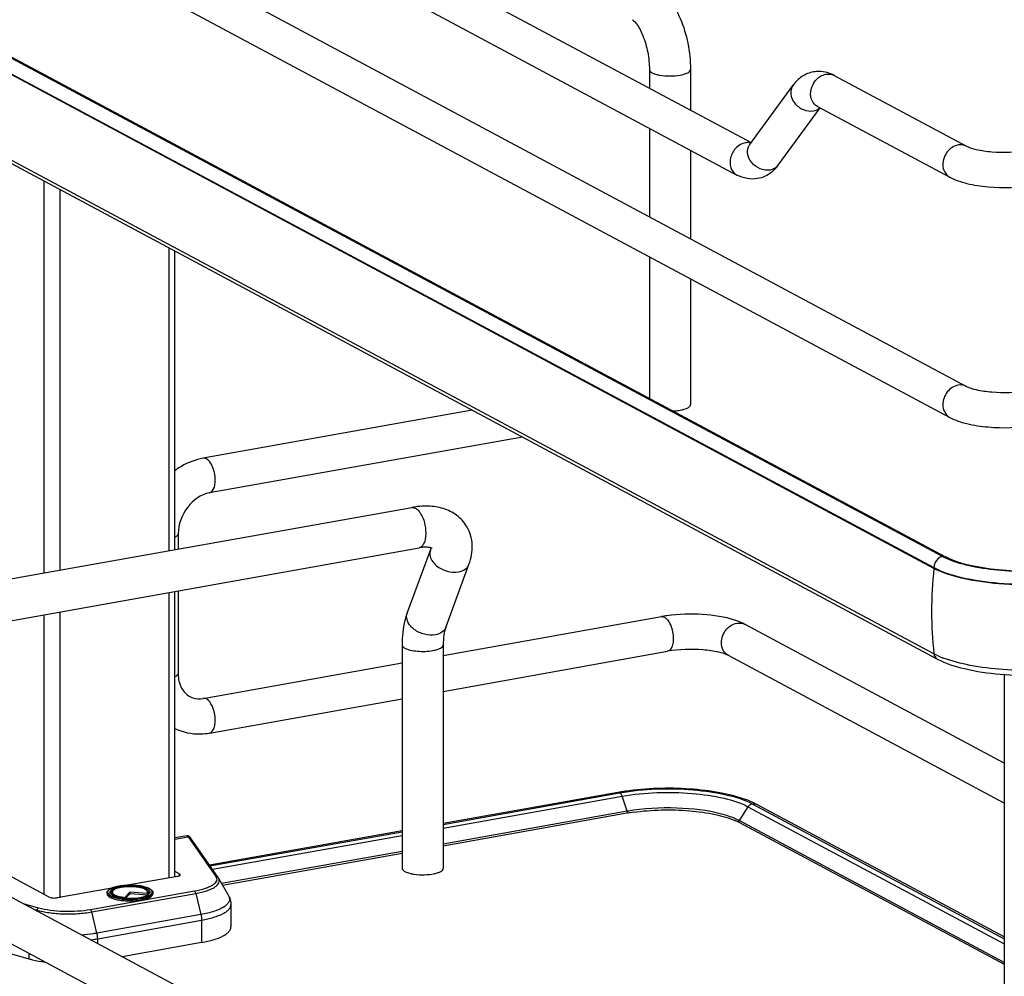
# Model space of a CAD drawing. Units: inches. Extents: x 0 to 17, y 0 to 11.
# Drawn here: x 3.7 to 4.5, y 7.5 to 8.3 of the extents above; entities that cross this region are included whole.
import ezdxf

# ---------------------------------------------------------------- set-up
doc = ezdxf.new("R2010")
doc.units = ezdxf.units.IN
doc.header["$LTSCALE"] = 0.935
doc.header["$MEASUREMENT"] = 0
doc.layers.get('0').update_dxf_attribs({"linetype": 'CONTINUOUS'})

msp = doc.modelspace()

# ---------------------------------------------------------------- linework, layer by layer
at = {"color": 7, "linetype": 'Continuous'}
for p, q in [((3.45228, 8.70408), (4.3362, 8.23097)), ((3.274, 8.69184), (4.51662, 8.02675)), ((3.43835, 8.67804), (4.3244, 8.2038)), ((3.26007, 8.66581), (4.50268, 8.00072)), ((3.28854, 8.53174), (4.49917, 7.88377)), ((3.27876, 8.52279), (4.48939, 7.87482)), ((4.48939, 7.87421), (3.27876, 8.52218)), ((4.48939, 7.8026), (3.27876, 8.45057)), ((4.49223, 7.79825), (3.2816, 8.44622)), ((4.49663, 7.88407), (3.56613, 8.38225)), ((4.25102, 8.29224), (4.25102, 8.27657)), ((4.28547, 8.29224), (4.28547, 8.25813)), ((4.40589, 8.28727), (4.51662, 8.22801)), ((4.33511, 8.22949), (4.37135, 8.27902)), ((4.35894, 8.21205), (4.39409, 8.2601)), ((4.39196, 8.26124), (4.50268, 8.20197)), ((4.25102, 8.24307), (4.25102, 8.16891)), ((4.28547, 8.22464), (4.28547, 8.15047)), ((4.33511, 8.22949), (4.33484, 8.22916)), ((4.35667, 8.20927), (4.35358, 8.20633)), ((3.7438, 8.19884), (3.7438, 7.87032)), ((3.75725, 8.19164), (3.75725, 7.87272)), ((3.84845, 8.14282), (3.84845, 7.88899)), ((3.85337, 7.88987), (3.85337, 8.14019)), ((4.25102, 8.13542), (4.25102, 8.01658)), ((4.28547, 8.11698), (4.28547, 8.01142)), ((4.10269, 8.00675), (3.8773, 7.96654)), ((4.14472, 7.98425), (3.88248, 7.93747)), ((3.58747, 7.84242), (4.05202, 7.92531)), ((3.8563, 7.90304), (3.8563, 7.89039)), ((3.59352, 7.80851), (4.05807, 7.89139)), ((4.04812, 7.83668), (4.06756, 7.88947)), ((4.06756, 7.88947), (4.0681, 7.89138)), ((4.08045, 7.82477), (4.09989, 7.87756)), ((4.50373, 7.88087), (4.49875, 7.883)), ((4.50199, 7.88238), (4.49917, 7.88377)), ((4.48939, 7.87482), (4.48939, 7.87421)), ((3.84845, 7.85399), (3.84845, 7.61484)), ((3.85337, 7.61611), (3.85337, 7.85487)), ((3.8563, 7.85539), (3.8563, 7.78603)), ((3.75725, 7.83772), (3.75725, 7.59816)), ((3.7438, 7.83532), (3.7438, 7.60112)), ((4.07831, 7.80114), (4.26108, 7.83375)), ((4.54836, 7.71096), (4.33115, 7.82722)), ((4.04386, 7.80998), (4.04386, 7.62276)), ((4.07831, 7.80998), (4.07831, 7.62276)), ((4.07831, 7.77115), (4.26627, 7.80468)), ((3.8773, 7.76528), (4.04386, 7.795)), ((4.54836, 7.67747), (4.31721, 7.80119)), ((4.49309, 7.80079), (4.48939, 7.8026)), ((4.54836, 7.78513), (4.54799, 7.78533)), ((4.54836, 7.7853), (4.54836, 7.51698)), ((3.88248, 7.73621), (4.04386, 7.765)), ((4.22458, 7.68638), (4.07831, 7.66029)), ((4.07831, 7.65965), (4.22605, 7.6861)), ((4.07831, 7.6565), (4.2281, 7.68323)), ((4.22617, 7.68604), (4.22713, 7.68516)), ((4.22713, 7.68516), (4.22794, 7.68367)), ((4.23239, 7.6706), (4.2281, 7.68323)), ((4.33364, 7.67449), (4.32621, 7.66283)), ((4.33364, 7.67449), (4.54836, 7.55956)), ((4.34115, 7.67632), (4.33652, 7.67855)), ((4.3372, 7.6769), (4.54836, 7.56376)), ((4.54836, 7.56541), (4.34115, 7.67632)), ((4.25318, 7.31121), (3.59127, 7.66549)), ((4.23239, 7.6706), (4.07831, 7.64311)), ((4.23215, 7.66896), (4.07831, 7.64152)), ((4.32621, 7.66283), (4.32299, 7.66439)), ((4.54836, 7.54393), (4.32621, 7.66283)), ((4.32644, 7.66121), (4.54836, 7.54243)), ((3.8635, 7.65008), (3.85337, 7.64828)), ((3.85337, 7.64732), (3.8645, 7.64931)), ((3.8645, 7.64931), (3.88772, 7.61601)), ((3.88974, 7.61508), (3.86648, 7.64844)), ((4.04386, 7.65414), (3.88257, 7.62536)), ((3.88292, 7.62486), (4.04386, 7.65351)), ((3.88491, 7.622), (4.04386, 7.65036)), ((4.23693, 7.28084), (3.57502, 7.63512)), ((4.04386, 7.63696), (3.89267, 7.60999)), ((4.04386, 7.63537), (3.89349, 7.60854)), ((3.74828, 7.59872), (3.70645, 7.62111)), ((3.85559, 7.61611), (3.81372, 7.60864)), ((3.85337, 7.62033), (3.85739, 7.61819)), ((3.85739, 7.61667), (3.85739, 7.61819)), ((3.89013, 7.61445), (3.89862, 7.59949)), ((3.80071, 7.60632), (3.75501, 7.59816)), ((3.86992, 7.60361), (3.78286, 7.58808)), ((3.78395, 7.58626), (3.87101, 7.60179)), ((3.79669, 7.60241), (3.79669, 7.60147)), ((3.79964, 7.60163), (3.79937, 7.60204)), ((3.80041, 7.60091), (3.79964, 7.60163)), ((3.80048, 7.60346), (3.80093, 7.60383)), ((3.80131, 7.60362), (3.8008, 7.60266)), ((3.80093, 7.60383), (3.80146, 7.60419)), ((3.81148, 7.59789), (3.81156, 7.59851)), ((3.81574, 7.60295), (3.81156, 7.59851)), ((3.81574, 7.60155), (3.81224, 7.59783)), ((3.81574, 7.60295), (3.81574, 7.60155)), ((3.83026, 7.60185), (3.81574, 7.60295)), ((3.8306, 7.60042), (3.81574, 7.60155)), ((3.83004, 7.60433), (3.83119, 7.60354)), ((3.83026, 7.60185), (3.83077, 7.60083)), ((3.83045, 7.60362), (3.83096, 7.60266)), ((3.83077, 7.60083), (3.83094, 7.60063)), ((3.83107, 7.60071), (3.83151, 7.60103)), ((3.83119, 7.60354), (3.83153, 7.6032)), ((3.83151, 7.60103), (3.83188, 7.60136)), ((3.83153, 7.6032), (3.83187, 7.60271)), ((3.83187, 7.60271), (3.83204, 7.6023)), ((3.83188, 7.60136), (3.83218, 7.60171)), ((3.83204, 7.6023), (3.83206, 7.60156)), ((3.83239, 7.60204), (3.83218, 7.60171)), ((3.83507, 7.60241), (3.83507, 7.60147)), ((3.87101, 7.60179), (3.87532, 7.58406)), ((3.73922, 7.58952), (3.72666, 7.59303)), ((3.9005, 7.59253), (3.9005, 7.5738)), ((3.73506, 7.58853), (3.73776, 7.58778)), ((3.73776, 7.58778), (3.73756, 7.58719)), ((3.78826, 7.56853), (3.78395, 7.58626)), ((3.87532, 7.58406), (3.78826, 7.56853)), ((3.78883, 7.56383), (3.87589, 7.57936)), ((3.87589, 7.57936), (3.87589, 7.56063)), ((3.68306, 7.56046), (3.7312, 7.547)), ((3.78883, 7.55975), (3.78883, 7.56383)), ((3.87589, 7.56063), (3.80936, 7.54876)), ((3.7312, 7.55153), (3.7312, 7.547))]:
    msp.add_line(p, q, dxfattribs=at)
for points in [[(4.23239, 7.6706), (4.23242, 7.67052), (4.23245, 7.67043), (4.23247, 7.67034), (4.23249, 7.67026), (4.2325, 7.67017), (4.23251, 7.67008), (4.23252, 7.66999), (4.23253, 7.6699), (4.23253, 7.66981)], [(4.32597, 7.66207), (4.32598, 7.66216), (4.32599, 7.66225), (4.326, 7.66233), (4.32602, 7.66242), (4.32605, 7.66251), (4.32608, 7.66259), (4.32612, 7.66267), (4.32616, 7.66275), (4.32621, 7.66283)], [(3.86382, 7.65012), (3.86359, 7.6501), (3.86349, 7.65008)], [(3.86429, 7.6501), (3.86406, 7.65012), (3.86382, 7.65012)], [(3.86648, 7.64844), (3.86641, 7.64854), (3.86634, 7.64863), (3.86628, 7.64872), (3.86621, 7.6488), (3.86615, 7.64888), (3.8661, 7.64896), (3.86604, 7.64903), (3.86597, 7.64911), (3.86591, 7.64918), (3.86584, 7.64926), (3.86576, 7.64934), (3.86568, 7.64942), (3.86558, 7.64951), (3.86545, 7.64961), (3.8653, 7.64971), (3.86513, 7.64981), (3.86494, 7.64991), (3.86474, 7.64999), (3.86452, 7.65005), (3.86429, 7.6501)]]:
    msp.add_lwpolyline(points, dxfattribs=at)
for centre, radius, start, end in [((4.39293, 8.26534), 0.02531, 88.92623, 99.89538), ((4.33344, 8.21929), 0.01175, 92.63632, 100.13562), ((4.34273, 8.22391), 0.00944, 143.80105, 146.39421), ((4.33205, 8.23168), 0.0333, 317.68176, 323.87656), ((4.35129, 8.21766), 0.00949, 318.99781, 323.79877), ((4.52127, 7.93019), 0.05229, 241.88323, 244.48194), ((4.82068, 7.83788), 0.33328, 173.74049, 179.96933), ((4.05566, 7.8339), 0.00804, 159.79322, 162.08273), ((4.80156, 7.83788), 0.31416, 179.96838, 186.44733), ((4.28197, 7.71637), 0.11923, 97.84223, 100.08966), ((4.52528, 7.87246), 0.07857, 245.80833, 249.07075), ((4.2577, 7.50071), 0.18861, 99.69396, 100.11471), ((4.2587, 7.49486), 0.19453, 99.23424, 99.6938), ((4.26026, 7.48516), 0.20437, 98.20518, 99.22984), ((4.21973, 7.68038), 0.00885, 18.7603, 21.83265), ((4.30272, 7.60086), 0.08473, 66.4883, 70.18289), ((4.26053, 7.51255), 0.16054, 98.17269, 100.09404), ((4.33846, 7.6713), 0.00569, 61.83289, 66.27658), ((4.25875, 7.51987), 0.15145, 99.92866, 100.11554), ((4.26061, 7.50891), 0.16256, 98.17391, 99.91113), ((4.30372, 7.61833), 0.04853, 63.12299, 66.22068), ((4.30698, 7.62484), 0.04126, 61.85204, 63.07176), ((3.88315, 7.61048), 0.00804, 29.62781, 34.92869), ((4.05866, 7.65291), 0.03531, 257.82009, 259.91172), ((4.05954, 7.65788), 0.04035, 259.90796, 261.82028), ((3.81368, 7.56777), 0.04075, 100.1157, 100.23262), ((3.81345, 7.57389), 0.03399, 100.97435, 101.65185), ((3.81558, 7.65223), 0.05512, 265.17866, 265.35323), ((3.81553, 7.64608), 0.04836, 264.63358, 265.16327), ((3.82524, 7.59566), 0.00991, 61.0413, 63.82124), ((3.83322, 7.60241), 0.00185, 352.43974, 359.97902), ((3.81563, 7.65367), 0.05718, 265.47547, 265.59524), ((3.76773, 7.68291), 0.12094, 277.20281, 280.04835)]:
    msp.add_arc(centre, radius, start, end, dxfattribs=at)
for points, knots in [([(4.253, 8.3644), (4.26408, 8.35847), (4.27619, 8.34026), (4.28388, 8.31436), (4.28547, 8.29961), (4.28547, 8.29224)], [0, 0, 0, 0, 0.461635, 0.729406, 1, 1, 1, 1]), ([(4.23674, 8.33403), (4.23714, 8.33382), (4.23839, 8.33272), (4.24193, 8.32859), (4.24632, 8.3197), (4.25002, 8.30675), (4.25102, 8.29709), (4.25102, 8.29224)], [0, 0, 0, 0, 0.030349, 0.108407, 0.360873, 0.678311, 1, 1, 1, 1]), ([(4.25102, 8.29224), (4.25102, 8.29107), (4.25321, 8.28945), (4.25624, 8.28836), (4.26127, 8.28719), (4.26823, 8.28672), (4.27402, 8.28713), (4.27686, 8.28763)], [0, 0, 0, 0, 0.128441, 0.236048, 0.369688, 0.684753, 1, 1, 1, 1]), ([(4.27686, 8.28763), (4.27902, 8.28802), (4.2821, 8.28861), (4.28547, 8.29107), (4.28547, 8.29224)], [0, 0, 0, 0, 0.651987, 1, 1, 1, 1]), ([(4.38858, 8.29027), (4.38512, 8.28967), (4.37844, 8.2869), (4.3734, 8.28183), (4.37135, 8.27902)], [0, 0, 0, 0, 0.501896, 1, 1, 1, 1]), ([(4.39196, 8.26124), (4.38998, 8.2623), (4.38658, 8.26614), (4.38524, 8.27628), (4.39, 8.28399), (4.39444, 8.2866)], [0, 0, 0, 0, 0.227521, 0.478196, 1, 1, 1, 1]), ([(4.37135, 8.27902), (4.36989, 8.27702), (4.36863, 8.2713), (4.37242, 8.26343), (4.37955, 8.25803), (4.38569, 8.25708), (4.38848, 8.25758)], [0, 0, 0, 0, 0.222326, 0.475076, 0.745572, 1, 1, 1, 1]), ([(4.33137, 8.23086), (4.32851, 8.23035), (4.32294, 8.22711), (4.31841, 8.21901), (4.31829, 8.20987), (4.3221, 8.20503), (4.3244, 8.2038)], [0, 0, 0, 0, 0.251224, 0.519747, 0.77372, 1, 1, 1, 1]), ([(4.35225, 8.20805), (4.34676, 8.20707), (4.33739, 8.21135), (4.33252, 8.2214), (4.33351, 8.2271), (4.33487, 8.22914)], [0, 0, 0, 0, 0.515413, 0.773179, 1, 1, 1, 1]), ([(4.50965, 8.22903), (4.50614, 8.22841), (4.49949, 8.22389), (4.49687, 8.21646), (4.49687, 8.21271)], [0, 0, 0, 0, 0.487674, 1, 1, 1, 1]), ([(4.51662, 8.22801), (4.51912, 8.22667), (4.52631, 8.22469), (4.54329, 8.22233), (4.55787, 8.22279), (4.56756, 8.22452)], [0, 0, 0, 0, 0.165315, 0.427131, 1, 1, 1, 1]), ([(4.49687, 8.21271), (4.49687, 8.21051), (4.49777, 8.20618), (4.5009, 8.20293), (4.50268, 8.20197)], [0, 0, 0, 0, 0.521266, 1, 1, 1, 1]), ([(4.50268, 8.20197), (4.50719, 8.19956), (4.51785, 8.19606), (4.54136, 8.19266), (4.56028, 8.19322), (4.57275, 8.19545)], [0, 0, 0, 0, 0.215081, 0.466581, 1, 1, 1, 1]), ([(4.50965, 8.02778), (4.50614, 8.02715), (4.49949, 8.02263), (4.49687, 8.0152), (4.49687, 8.01145)], [0, 0, 0, 0, 0.487674, 1, 1, 1, 1]), ([(4.51662, 8.02675), (4.51912, 8.02541), (4.52631, 8.02344), (4.54329, 8.02107), (4.55787, 8.02153), (4.56756, 8.02326)], [0, 0, 0, 0, 0.165315, 0.427131, 1, 1, 1, 1]), ([(4.28317, 8.00876), (4.28351, 8.00894), (4.28451, 8.00954), (4.28547, 8.01061), (4.28547, 8.01142)], [0, 0, 0, 0, 0.326675, 1, 1, 1, 1]), ([(4.49687, 8.01145), (4.49687, 8.00925), (4.49777, 8.00492), (4.5009, 8.00167), (4.50268, 8.00072)], [0, 0, 0, 0, 0.521266, 1, 1, 1, 1]), ([(4.27052, 8.00614), (4.27107, 8.00617), (4.27319, 8.00629), (4.27531, 8.00653), (4.27686, 8.00681)], [0, 0, 0, 0, 0.26033, 1, 1, 1, 1]), ([(4.27686, 8.00681), (4.27748, 8.00692), (4.27964, 8.00737), (4.28178, 8.00802), (4.28317, 8.00876)], [0, 0, 0, 0, 0.288839, 1, 1, 1, 1]), ([(4.50268, 8.00072), (4.50719, 7.99831), (4.51785, 7.99481), (4.54136, 7.9914), (4.56028, 7.99197), (4.57275, 7.99419)], [0, 0, 0, 0, 0.215081, 0.466581, 1, 1, 1, 1]), ([(3.8773, 7.96654), (3.87086, 7.96539), (3.86244, 7.96214), (3.85514, 7.95726), (3.85335, 7.95592)], [0, 0, 0, 0, 0.74482, 1, 1, 1, 1]), ([(3.88248, 7.93747), (3.88434, 7.9378), (3.88654, 7.94122), (3.88731, 7.94593), (3.88727, 7.95237), (3.88546, 7.95955), (3.88209, 7.96487), (3.87989, 7.96604)], [0, 0, 0, 0, 0.175941, 0.306722, 0.457988, 0.767368, 1, 1, 1, 1]), ([(3.88248, 7.93747), (3.87537, 7.9362), (3.86184, 7.92639), (3.8563, 7.91103), (3.8563, 7.90304)], [0, 0, 0, 0, 0.474812, 1, 1, 1, 1]), ([(4.09794, 7.90947), (4.09578, 7.91303), (4.08995, 7.91934), (4.07836, 7.92494), (4.06535, 7.92687), (4.05648, 7.9261), (4.05202, 7.92531)], [0, 0, 0, 0, 0.242366, 0.485695, 0.73583, 1, 1, 1, 1]), ([(4.05202, 7.92531), (4.0533, 7.92553), (4.05557, 7.92469), (4.0578, 7.92252), (4.05888, 7.92101), (4.05939, 7.92016)], [0, 0, 0, 0, 0.414181, 0.683888, 1, 1, 1, 1]), ([(4.05939, 7.92016), (4.06082, 7.9178), (4.06288, 7.91239), (4.06366, 7.90668), (4.06366, 7.90374)], [0, 0, 0, 0, 0.483533, 1, 1, 1, 1]), ([(3.85338, 7.90031), (3.85381, 7.90049), (3.85499, 7.90104), (3.8563, 7.90214), (3.8563, 7.90304)], [0, 0, 0, 0, 0.342045, 1, 1, 1, 1]), ([(4.06366, 7.90374), (4.06366, 7.90217), (4.06344, 7.89927), (4.06239, 7.89542), (4.06068, 7.89258), (4.05891, 7.89154), (4.05807, 7.89139)], [0, 0, 0, 0, 0.32508, 0.601838, 0.822327, 1, 1, 1, 1]), ([(4.09989, 7.87756), (4.10179, 7.88273), (4.10393, 7.89379), (4.10075, 7.90482), (4.09794, 7.90946)], [0, 0, 0, 0, 0.503849, 1, 1, 1, 1]), ([(4.06897, 7.89102), (4.06909, 7.89093), (4.06827, 7.8914), (4.06781, 7.89144), (4.06644, 7.89179), (4.06488, 7.89191), (4.06286, 7.89195), (4.06056, 7.89178), (4.05893, 7.89154), (4.05807, 7.89139)], [0, 0, 0, 0, 0.038234, 0.111086, 0.222791, 0.371214, 0.553012, 0.763896, 1, 1, 1, 1]), ([(4.06756, 7.88947), (4.06708, 7.88815), (4.06683, 7.88503), (4.06799, 7.8822), (4.06881, 7.88085)], [0, 0, 0, 0, 0.472075, 1, 1, 1, 1]), ([(4.06881, 7.88085), (4.06985, 7.87914), (4.07556, 7.87293), (4.0849, 7.87015), (4.09116, 7.87126)], [0, 0, 0, 0, 0.239275, 1, 1, 1, 1]), ([(4.09116, 7.87126), (4.09312, 7.87161), (4.09676, 7.87289), (4.09929, 7.87595), (4.09989, 7.87756)], [0, 0, 0, 0, 0.537049, 1, 1, 1, 1]), ([(4.60155, 7.87424), (4.58339, 7.87154), (4.55617, 7.87091), (4.52288, 7.87542), (4.50808, 7.8796), (4.50199, 7.88238)], [0, 0, 0, 0, 0.546556, 0.800475, 1, 1, 1, 1]), ([(4.60238, 7.87399), (4.58483, 7.87138), (4.55838, 7.87061), (4.52538, 7.87455), (4.51029, 7.87836), (4.50373, 7.88087)], [0, 0, 0, 0, 0.534329, 0.788459, 1, 1, 1, 1]), ([(4.48939, 7.87482), (4.49658, 7.87097), (4.51475, 7.86542), (4.54486, 7.86114), (4.57829, 7.86052), (4.60102, 7.86272), (4.61197, 7.86467)], [0, 0, 0, 0, 0.196554, 0.45161, 0.732243, 1, 1, 1, 1]), ([(4.61197, 7.86407), (4.60103, 7.86211), (4.5783, 7.85991), (4.54487, 7.86053), (4.51475, 7.86481), (4.49658, 7.87036), (4.48939, 7.87421)], [0, 0, 0, 0, 0.267703, 0.5483, 0.8034, 1, 1, 1, 1]), ([(4.04812, 7.83668), (4.04738, 7.83467), (4.04475, 7.826), (4.04386, 7.81688), (4.04386, 7.80998)], [0, 0, 0, 0, 0.236746, 1, 1, 1, 1]), ([(4.07172, 7.81847), (4.06872, 7.81794), (4.06231, 7.81842), (4.05518, 7.82178), (4.05073, 7.82589), (4.04848, 7.82932), (4.04743, 7.83292), (4.04767, 7.83531), (4.04802, 7.83637)], [0, 0, 0, 0, 0.267141, 0.546061, 0.676554, 0.795312, 0.90186, 1, 1, 1, 1]), ([(4.26368, 7.83326), (4.26401, 7.83308), (4.26548, 7.83209), (4.26659, 7.83066), (4.26732, 7.82949)], [0, 0, 0, 0, 0.214928, 1, 1, 1, 1]), ([(4.32272, 7.83076), (4.31401, 7.83362), (4.29483, 7.83637), (4.27559, 7.83585), (4.2657, 7.83448)], [0, 0, 0, 0, 0.478683, 1, 1, 1, 1]), ([(4.26732, 7.82949), (4.26792, 7.82851), (4.27011, 7.82408), (4.27106, 7.81906), (4.27106, 7.81527)], [0, 0, 0, 0, 0.231425, 1, 1, 1, 1]), ([(4.3114, 7.81193), (4.3114, 7.81567), (4.31402, 7.82311), (4.32067, 7.82762), (4.32418, 7.82825)], [0, 0, 0, 0, 0.512117, 1, 1, 1, 1]), ([(4.33115, 7.82722), (4.33051, 7.82757), (4.32779, 7.82893), (4.32493, 7.83003), (4.32272, 7.83076)], [0, 0, 0, 0, 0.236606, 1, 1, 1, 1]), ([(4.08045, 7.82477), (4.07985, 7.82316), (4.07732, 7.82009), (4.07368, 7.81882), (4.07172, 7.81847)], [0, 0, 0, 0, 0.462922, 1, 1, 1, 1]), ([(4.08045, 7.82477), (4.0797, 7.82275), (4.07862, 7.81783), (4.07831, 7.81282), (4.07831, 7.80998)], [0, 0, 0, 0, 0.431362, 1, 1, 1, 1]), ([(4.27106, 7.81527), (4.27106, 7.81393), (4.27086, 7.81018), (4.26888, 7.80514), (4.26627, 7.80468)], [0, 0, 0, 0, 0.336084, 1, 1, 1, 1]), ([(4.31721, 7.80119), (4.31543, 7.80215), (4.3123, 7.80539), (4.3114, 7.80972), (4.3114, 7.81193)], [0, 0, 0, 0, 0.478734, 1, 1, 1, 1]), ([(4.04386, 7.80998), (4.04386, 7.80974), (4.04415, 7.80853), (4.04531, 7.80778), (4.04617, 7.80732)], [0, 0, 0, 0, 0.195501, 1, 1, 1, 1]), ([(4.04617, 7.80732), (4.04755, 7.80658), (4.05104, 7.80551), (4.05891, 7.80441), (4.0654, 7.8046), (4.0697, 7.80537)], [0, 0, 0, 0, 0.196775, 0.452077, 1, 1, 1, 1]), ([(4.0697, 7.80537), (4.0709, 7.80558), (4.07309, 7.8061), (4.07612, 7.80719), (4.07831, 7.80881), (4.07831, 7.80998)], [0, 0, 0, 0, 0.36159, 0.652581, 1, 1, 1, 1]), ([(4.31721, 7.80119), (4.31471, 7.80253), (4.30752, 7.8045), (4.29054, 7.80687), (4.27596, 7.80641), (4.26627, 7.80468)], [0, 0, 0, 0, 0.165315, 0.427131, 1, 1, 1, 1]), ([(4.49223, 7.79825), (4.49933, 7.79445), (4.51689, 7.78896), (4.55621, 7.7834), (4.58837, 7.78438), (4.60961, 7.78817)], [0, 0, 0, 0, 0.202675, 0.456798, 1, 1, 1, 1]), ([(4.60601, 7.79148), (4.58665, 7.78861), (4.55748, 7.78776), (4.5211, 7.79211), (4.50445, 7.7963), (4.49722, 7.79908)], [0, 0, 0, 0, 0.534329, 0.788459, 1, 1, 1, 1]), ([(3.8563, 7.78603), (3.8563, 7.78578), (3.85587, 7.7844), (3.85442, 7.78374), (3.85338, 7.7833)], [0, 0, 0, 0, 0.181616, 1, 1, 1, 1]), ([(3.8563, 7.78603), (3.8563, 7.78185), (3.85772, 7.77419), (3.8631, 7.76836), (3.86598, 7.76682)], [0, 0, 0, 0, 0.561487, 1, 1, 1, 1]), ([(3.86598, 7.76682), (3.86676, 7.7664), (3.87032, 7.76488), (3.87439, 7.76476), (3.8773, 7.76528)], [0, 0, 0, 0, 0.232154, 1, 1, 1, 1]), ([(3.88248, 7.73621), (3.88434, 7.73654), (3.88654, 7.73997), (3.88731, 7.74467), (3.88727, 7.75111), (3.88546, 7.75829), (3.88209, 7.76361), (3.87989, 7.76479)], [0, 0, 0, 0, 0.175941, 0.306722, 0.457988, 0.767368, 1, 1, 1, 1]), ([(3.85336, 7.74012), (3.85997, 7.73686), (3.87016, 7.73473), (3.88001, 7.73577), (3.88248, 7.73621)], [0, 0, 0, 0, 0.74543, 1, 1, 1, 1]), ([(4.22605, 7.6861), (4.24633, 7.68972), (4.27698, 7.69066), (4.31419, 7.68544), (4.33068, 7.68039), (4.3372, 7.6769)], [0, 0, 0, 0, 0.547818, 0.80319, 1, 1, 1, 1]), ([(4.33144, 7.68057), (4.32453, 7.68307), (4.30899, 7.68687), (4.27543, 7.69076), (4.24877, 7.68998), (4.2311, 7.68743)], [0, 0, 0, 0, 0.217771, 0.471028, 1, 1, 1, 1]), ([(4.2281, 7.68323), (4.24736, 7.68666), (4.27647, 7.68756), (4.3118, 7.6826), (4.32745, 7.6778), (4.33364, 7.67449)], [0, 0, 0, 0, 0.547818, 0.80319, 1, 1, 1, 1]), ([(4.2375, 7.66982), (4.25306, 7.67206), (4.27638, 7.67258), (4.30507, 7.66871), (4.3179, 7.66512), (4.32329, 7.66274)], [0, 0, 0, 0, 0.543325, 0.796476, 1, 1, 1, 1]), ([(4.31596, 7.66702), (4.3041, 7.67079), (4.27776, 7.67423), (4.25139, 7.67342), (4.23771, 7.67145)], [0, 0, 0, 0, 0.473835, 1, 1, 1, 1]), ([(4.23253, 7.66981), (4.23253, 7.66959), (4.23266, 7.66927), (4.23223, 7.66899), (4.23217, 7.66907)], [0, 0, 0, 0, 0.689494, 1, 1, 1, 1]), ([(4.32299, 7.66439), (4.32245, 7.66463), (4.32015, 7.6656), (4.31779, 7.66644), (4.31596, 7.66702)], [0, 0, 0, 0, 0.235422, 1, 1, 1, 1]), ([(4.32642, 7.66117), (4.3263, 7.66121), (4.32602, 7.66141), (4.32616, 7.66175), (4.32625, 7.66188)], [0, 0, 0, 0, 0.43258, 1, 1, 1, 1]), ([(3.8645, 7.64931), (3.86432, 7.64952), (3.86404, 7.64982), (3.86364, 7.65011), (3.8635, 7.65008)], [0, 0, 0, 0, 0.664568, 1, 1, 1, 1]), ([(3.8645, 7.64931), (3.86489, 7.64933), (3.86568, 7.6492), (3.8663, 7.64869), (3.86652, 7.64838)], [0, 0, 0, 0, 0.50481, 1, 1, 1, 1]), ([(4.04386, 7.62276), (4.04386, 7.62253), (4.04415, 7.62131), (4.04531, 7.62056), (4.04617, 7.6201)], [0, 0, 0, 0, 0.195529, 1, 1, 1, 1]), ([(4.07096, 7.6184), (4.072, 7.61863), (4.07388, 7.61914), (4.07651, 7.62021), (4.07831, 7.62172), (4.07831, 7.62276)], [0, 0, 0, 0, 0.358962, 0.646801, 1, 1, 1, 1]), ([(3.85559, 7.61611), (3.85593, 7.61617), (3.85656, 7.61632), (3.85742, 7.61663), (3.85805, 7.61709), (3.85805, 7.61743)], [0, 0, 0, 0, 0.361563, 0.652603, 1, 1, 1, 1]), ([(3.85805, 7.61743), (3.85805, 7.61749), (3.85797, 7.61784), (3.85763, 7.61805), (3.85739, 7.61819)], [0, 0, 0, 0, 0.195529, 1, 1, 1, 1]), ([(3.88772, 7.61601), (3.88809, 7.61547), (3.88866, 7.6143), (3.88848, 7.61226), (3.88727, 7.61041), (3.88523, 7.60872), (3.8824, 7.60716), (3.8773, 7.60516), (3.87299, 7.60416), (3.86992, 7.60361)], [0, 0, 0, 0, 0.078747, 0.151829, 0.235193, 0.339444, 0.468739, 0.623369, 1, 1, 1, 1]), ([(3.87101, 7.60179), (3.87417, 7.60235), (3.87862, 7.60338), (3.88391, 7.60541), (3.8869, 7.607), (3.8891, 7.60871), (3.89048, 7.61058), (3.89089, 7.61263), (3.89045, 7.61389), (3.89013, 7.61445)], [0, 0, 0, 0, 0.374032, 0.528929, 0.659608, 0.76607, 0.851525, 0.924693, 1, 1, 1, 1]), ([(3.88974, 7.61508), (3.88952, 7.61539), (3.8889, 7.6159), (3.88811, 7.61604), (3.88772, 7.61601)], [0, 0, 0, 0, 0.492512, 1, 1, 1, 1]), ([(4.04617, 7.6201), (4.0465, 7.61992), (4.04811, 7.61917), (4.04984, 7.6187), (4.05121, 7.6184)], [0, 0, 0, 0, 0.21298, 1, 1, 1, 1]), ([(4.0538, 7.61794), (4.0567, 7.61752), (4.06246, 7.61725), (4.06821, 7.61781), (4.07096, 7.6184)], [0, 0, 0, 0, 0.510512, 1, 1, 1, 1]), ([(3.79669, 7.60241), (3.79669, 7.6028), (3.79699, 7.60388), (3.79847, 7.60528), (3.79988, 7.60598), (3.8007, 7.60632)], [0, 0, 0, 0, 0.200519, 0.547122, 1, 1, 1, 1]), ([(3.80098, 7.60637), (3.80018, 7.60604), (3.79908, 7.60551), (3.79793, 7.60455), (3.7974, 7.60386), (3.79714, 7.60312), (3.79723, 7.60205), (3.79828, 7.60075), (3.80035, 7.59957), (3.80326, 7.59854), (3.80689, 7.59775), (3.80954, 7.59742), (3.81095, 7.5973)], [0, 0, 0, 0, 0.123218, 0.171484, 0.211934, 0.246974, 0.280567, 0.359589, 0.471349, 0.619052, 0.798058, 1, 1, 1, 1]), ([(3.79937, 7.60204), (3.79925, 7.60226), (3.79908, 7.60276), (3.79923, 7.60357), (3.79975, 7.60432), (3.80096, 7.60533), (3.80329, 7.60638), (3.80538, 7.60693), (3.80659, 7.60718)], [0, 0, 0, 0, 0.077436, 0.152891, 0.239615, 0.346076, 0.628536, 1, 1, 1, 1]), ([(3.8007, 7.60632), (3.80111, 7.60649), (3.80297, 7.60718), (3.80492, 7.60763), (3.80644, 7.6079)], [0, 0, 0, 0, 0.222102, 1, 1, 1, 1]), ([(3.80645, 7.60787), (3.80593, 7.60777), (3.80408, 7.6074), (3.80224, 7.60688), (3.80098, 7.60637)], [0, 0, 0, 0, 0.276601, 1, 1, 1, 1]), ([(3.83045, 7.60362), (3.83009, 7.60429), (3.82838, 7.60546), (3.82514, 7.60653), (3.82079, 7.60728), (3.81588, 7.60753), (3.81097, 7.60728), (3.80662, 7.60653), (3.80337, 7.60546), (3.80167, 7.60429), (3.80131, 7.60362)], [0, 0, 0, 0, 0.07404, 0.187949, 0.33491, 0.499997, 0.665084, 0.812048, 0.925956, 1, 1, 1, 1]), ([(3.80644, 7.6079), (3.80645, 7.6079), (3.80648, 7.60791), (3.80651, 7.60791), (3.80652, 7.60791)], [0, 0, 0, 0, 0.499679, 1, 1, 1, 1]), ([(3.80652, 7.60791), (3.80709, 7.60801), (3.80947, 7.60838), (3.81189, 7.60858), (3.81372, 7.60864)], [0, 0, 0, 0, 0.237937, 1, 1, 1, 1]), ([(3.81355, 7.60861), (3.81293, 7.60859), (3.81058, 7.60846), (3.80824, 7.60819), (3.80653, 7.60788)], [0, 0, 0, 0, 0.260189, 1, 1, 1, 1]), ([(3.80698, 7.60726), (3.80956, 7.60776), (3.81491, 7.60823), (3.82244, 7.60783), (3.82807, 7.60664), (3.83123, 7.60507), (3.83222, 7.6041), (3.83245, 7.6036)], [0, 0, 0, 0, 0.296885, 0.602406, 0.850441, 0.938002, 1, 1, 1, 1]), ([(3.82523, 7.59787), (3.82689, 7.59817), (3.8292, 7.59871), (3.8319, 7.59984), (3.83331, 7.60071), (3.83426, 7.60166), (3.83468, 7.60275), (3.83441, 7.60387), (3.83356, 7.60484), (3.83224, 7.60573), (3.83047, 7.60653), (3.82829, 7.60724), (3.82475, 7.60805), (3.81978, 7.60864), (3.81567, 7.60869), (3.81355, 7.60861)], [0, 0, 0, 0, 0.148581, 0.208005, 0.256366, 0.294267, 0.324772, 0.354437, 0.390362, 0.436344, 0.493402, 0.56109, 0.638147, 0.812851, 1, 1, 1, 1]), ([(3.81372, 7.60864), (3.81635, 7.60874), (3.82023, 7.60863), (3.82516, 7.60798), (3.82837, 7.60727), (3.83107, 7.60638), (3.83316, 7.60532), (3.83464, 7.60406), (3.83507, 7.60293), (3.83507, 7.60241)], [0, 0, 0, 0, 0.336336, 0.493415, 0.635008, 0.756532, 0.855601, 0.934024, 1, 1, 1, 1]), ([(3.74828, 7.59872), (3.74868, 7.59851), (3.74968, 7.5982), (3.75193, 7.59789), (3.75378, 7.59794), (3.75501, 7.59816)], [0, 0, 0, 0, 0.196796, 0.452137, 1, 1, 1, 1]), ([(3.81112, 7.59666), (3.80918, 7.59682), (3.80566, 7.59727), (3.80159, 7.59834), (3.79907, 7.59949), (3.79777, 7.60037), (3.79691, 7.60132), (3.79669, 7.60207), (3.79669, 7.60241)], [0, 0, 0, 0, 0.356386, 0.651255, 0.768266, 0.863311, 0.938261, 1, 1, 1, 1]), ([(3.79669, 7.60147), (3.79669, 7.60016), (3.79913, 7.59836), (3.8025, 7.59715), (3.80647, 7.59622), (3.811, 7.59567), (3.81588, 7.59548), (3.82075, 7.59567), (3.82394, 7.59606), (3.82547, 7.59634)], [0, 0, 0, 0, 0.128376, 0.235919, 0.36953, 0.522161, 0.684767, 0.847359, 1, 1, 1, 1]), ([(3.7997, 7.60156), (3.79963, 7.60187), (3.79972, 7.60263), (3.8002, 7.6032), (3.80048, 7.60346)], [0, 0, 0, 0, 0.453602, 1, 1, 1, 1]), ([(3.81101, 7.59793), (3.80886, 7.59813), (3.80585, 7.5986), (3.80233, 7.59977), (3.80095, 7.6005), (3.80041, 7.60091)], [0, 0, 0, 0, 0.58346, 0.816484, 1, 1, 1, 1]), ([(3.80168, 7.60015), (3.80126, 7.60047), (3.80069, 7.60105), (3.80055, 7.60203), (3.80069, 7.60246), (3.8008, 7.60266)], [0, 0, 0, 0, 0.547818, 0.770078, 1, 1, 1, 1]), ([(3.80131, 7.60362), (3.80118, 7.60337), (3.80102, 7.60279), (3.80138, 7.60188), (3.8022, 7.6011), (3.80341, 7.60039), (3.80501, 7.59975), (3.80774, 7.59899), (3.80998, 7.59866), (3.81156, 7.59851)], [0, 0, 0, 0, 0.066208, 0.134151, 0.219676, 0.329838, 0.465726, 0.625343, 1, 1, 1, 1]), ([(3.81117, 7.59728), (3.81119, 7.59728), (3.81122, 7.59728), (3.81125, 7.59728), (3.81127, 7.59728)], [0, 0, 0, 0, 0.499844, 1, 1, 1, 1]), ([(3.82547, 7.59727), (3.82319, 7.59686), (3.81844, 7.5964), (3.81367, 7.59647), (3.81123, 7.59665)], [0, 0, 0, 0, 0.487721, 1, 1, 1, 1]), ([(3.81127, 7.59728), (3.81128, 7.59728), (3.81131, 7.59727), (3.81134, 7.59727), (3.81136, 7.59727)], [0, 0, 0, 0, 0.499862, 1, 1, 1, 1]), ([(3.81136, 7.59727), (3.81372, 7.59709), (3.81837, 7.59702), (3.823, 7.59748), (3.82523, 7.59787)], [0, 0, 0, 0, 0.512282, 1, 1, 1, 1]), ([(3.81146, 7.59789), (3.81146, 7.59789), (3.81148, 7.59789), (3.8115, 7.59789), (3.81151, 7.59789)], [0, 0, 0, 0, 0.499894, 1, 1, 1, 1]), ([(3.81151, 7.59789), (3.81531, 7.59757), (3.82083, 7.59767), (3.82736, 7.59899), (3.83006, 7.60003), (3.83107, 7.60071)], [0, 0, 0, 0, 0.572984, 0.817479, 1, 1, 1, 1]), ([(3.82547, 7.59727), (3.82677, 7.5975), (3.8291, 7.59802), (3.83209, 7.59914), (3.83417, 7.6004), (3.83498, 7.60161), (3.83505, 7.60217)], [0, 0, 0, 0, 0.3517, 0.63822, 0.85084, 1, 1, 1, 1]), ([(3.82547, 7.59634), (3.82682, 7.59658), (3.82926, 7.59715), (3.83263, 7.59836), (3.83507, 7.60016), (3.83507, 7.60147)], [0, 0, 0, 0, 0.361594, 0.652594, 1, 1, 1, 1]), ([(3.83026, 7.60185), (3.83045, 7.60211), (3.83074, 7.6027), (3.83059, 7.60335), (3.83045, 7.60362)], [0, 0, 0, 0, 0.513199, 1, 1, 1, 1]), ([(3.83096, 7.60266), (3.8311, 7.60238), (3.83127, 7.60171), (3.83096, 7.60109), (3.83077, 7.60083)], [0, 0, 0, 0, 0.486754, 1, 1, 1, 1]), ([(3.83245, 7.6036), (3.83256, 7.60335), (3.83268, 7.60281), (3.83252, 7.60227), (3.83239, 7.60204)], [0, 0, 0, 0, 0.495892, 1, 1, 1, 1]), ([(3.86992, 7.60361), (3.87019, 7.60347), (3.87066, 7.60287), (3.87091, 7.60219), (3.87101, 7.60179)], [0, 0, 0, 0, 0.427994, 1, 1, 1, 1]), ([(3.89862, 7.59949), (3.89901, 7.5988), (3.89955, 7.59727), (3.89905, 7.59477), (3.89736, 7.5925), (3.89468, 7.59041), (3.89104, 7.58848), (3.88459, 7.586), (3.87917, 7.58475), (3.87532, 7.58406)], [0, 0, 0, 0, 0.075299, 0.148457, 0.233903, 0.340359, 0.471034, 0.62595, 1, 1, 1, 1]), ([(3.89862, 7.59949), (3.89892, 7.59897), (3.89999, 7.59681), (3.9005, 7.59435), (3.9005, 7.59253)], [0, 0, 0, 0, 0.245639, 1, 1, 1, 1]), ([(3.73922, 7.58952), (3.73906, 7.58946), (3.73837, 7.58908), (3.73795, 7.58835), (3.73776, 7.58778)], [0, 0, 0, 0, 0.215995, 1, 1, 1, 1]), ([(3.78286, 7.58808), (3.77926, 7.58744), (3.77173, 7.58659), (3.76039, 7.58642), (3.74942, 7.58729), (3.74242, 7.58862), (3.73922, 7.58952)], [0, 0, 0, 0, 0.249926, 0.515416, 0.772938, 1, 1, 1, 1]), ([(3.87589, 7.57936), (3.87933, 7.57997), (3.88549, 7.58137), (3.89248, 7.58399), (3.89665, 7.58653), (3.8988, 7.5884), (3.90016, 7.59039), (3.9005, 7.59185), (3.9005, 7.59253)], [0, 0, 0, 0, 0.35613, 0.642759, 0.756991, 0.852126, 0.931014, 1, 1, 1, 1]), ([(3.73776, 7.58778), (3.74115, 7.58683), (3.74856, 7.58542), (3.76017, 7.5845), (3.77217, 7.58468), (3.78013, 7.58558), (3.78395, 7.58626)], [0, 0, 0, 0, 0.227058, 0.484566, 0.750059, 1, 1, 1, 1]), ([(3.78395, 7.58626), (3.78385, 7.58666), (3.7836, 7.58733), (3.78313, 7.58793), (3.78286, 7.58808)], [0, 0, 0, 0, 0.571909, 1, 1, 1, 1]), ([(3.87532, 7.58406), (3.87541, 7.58367), (3.87574, 7.58213), (3.87589, 7.58054), (3.87589, 7.57936)], [0, 0, 0, 0, 0.252817, 1, 1, 1, 1]), ([(3.87589, 7.56063), (3.87933, 7.56124), (3.88549, 7.56264), (3.89248, 7.56526), (3.89665, 7.5678), (3.8988, 7.56967), (3.90016, 7.57167), (3.9005, 7.57313), (3.9005, 7.5738)], [0, 0, 0, 0, 0.356132, 0.642769, 0.757, 0.852133, 0.931017, 1, 1, 1, 1]), ([(3.78826, 7.56853), (3.78724, 7.56835), (3.78297, 7.56765), (3.77866, 7.56719), (3.77538, 7.56695)], [0, 0, 0, 0, 0.239756, 1, 1, 1, 1]), ([(3.78883, 7.56383), (3.78883, 7.56421), (3.78878, 7.5658), (3.78854, 7.56737), (3.78826, 7.56853)], [0, 0, 0, 0, 0.244687, 1, 1, 1, 1]), ([(3.7312, 7.547), (3.73222, 7.54671), (3.73666, 7.54557), (3.74117, 7.54478), (3.74466, 7.54432)], [0, 0, 0, 0, 0.232144, 1, 1, 1, 1])]:
    msp.add_open_spline(points, degree=3, knots=knots, dxfattribs=at)
for points in [[(4.40589, 8.28727), (4.40209, 8.28931), (4.39771, 8.29057), (4.3934, 8.29065)], [(4.39444, 8.2866), (4.39581, 8.28742), (4.39735, 8.28802), (4.39892, 8.2883)], [(4.39892, 8.2883), (4.40123, 8.28871), (4.40382, 8.28838), (4.40589, 8.28727)], [(4.38848, 8.25758), (4.39046, 8.25793), (4.39244, 8.25882), (4.39392, 8.26018)], [(4.33601, 8.23073), (4.335, 8.23098), (4.33394, 8.23107), (4.3329, 8.23103)], [(4.51662, 8.22801), (4.51455, 8.22912), (4.51196, 8.22944), (4.50965, 8.22903)], [(4.35845, 8.21143), (4.3569, 8.20966), (4.35457, 8.20846), (4.35225, 8.20805)], [(4.34171, 8.2008), (4.33594, 8.19979), (4.32957, 8.20103), (4.3244, 8.2038)], [(4.35358, 8.20633), (4.3502, 8.20357), (4.34601, 8.20155), (4.34171, 8.2008)], [(4.51662, 8.02675), (4.51455, 8.02786), (4.51196, 8.02819), (4.50965, 8.02778)], [(3.87989, 7.96604), (3.87911, 7.96646), (3.87816, 7.96669), (3.8773, 7.96654)], [(4.49307, 7.88241), (4.49087, 7.88065), (4.48939, 7.87763), (4.48939, 7.87482)], [(4.49663, 7.88407), (4.49534, 7.88384), (4.49409, 7.88323), (4.49307, 7.88241)], [(4.49917, 7.88377), (4.49848, 7.88414), (4.49761, 7.88425), (4.49684, 7.88411)], [(4.26108, 7.83375), (4.26195, 7.8339), (4.2629, 7.83367), (4.26368, 7.83326)], [(4.32418, 7.82825), (4.32649, 7.82866), (4.32908, 7.82833), (4.33115, 7.82722)], [(4.48939, 7.8026), (4.48963, 7.80089), (4.4907, 7.79907), (4.49223, 7.79825)], [(3.87989, 7.76479), (3.87911, 7.7652), (3.87816, 7.76543), (3.8773, 7.76528)], [(4.22458, 7.68638), (4.22507, 7.68647), (4.22561, 7.68634), (4.22605, 7.6861)], [(4.33364, 7.67449), (4.33438, 7.67564), (4.33564, 7.67662), (4.33699, 7.67686)], [(4.3372, 7.6769), (4.33837, 7.67711), (4.33966, 7.67699), (4.34075, 7.67651)]]:
    msp.add_open_spline(points, degree=3, dxfattribs=at)

doc.saveas('drawing.dxf')
